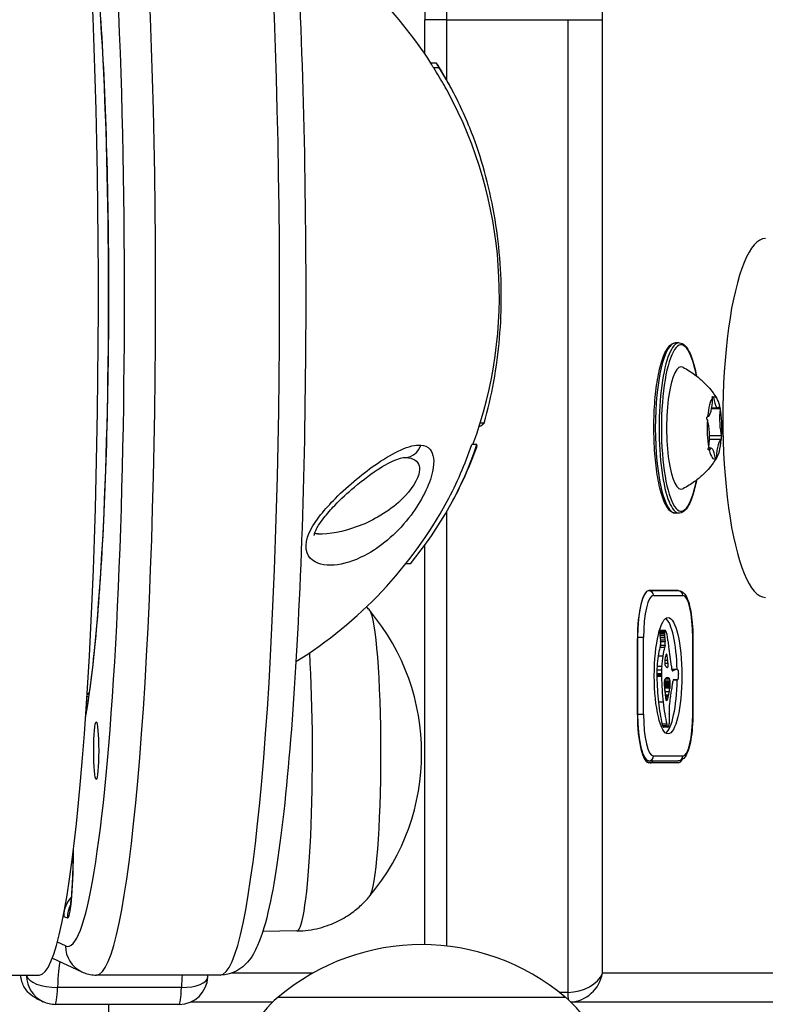
# Model space of a CAD drawing. Units: millimetres. Extents: x -2690 to 2396, y -2135 to 2199.
# Drawn here: x -420 to -342, y -369 to -267 of the extents above; entities that cross this region are included whole.
import ezdxf

# ---------------------------------------------------------------- set-up
doc = ezdxf.new("R2010")
doc.units = ezdxf.units.MM
doc.header["$LTSCALE"] = 100
doc.layers.add('SW_Toestellen', color=2, linetype='Continuous')

msp = doc.modelspace()

# ---------------------------------------------------------------- linework, layer by layer
at = {"layer": 'SW_Toestellen'}
for p, q in [((-375.41, -266.56), (-377.7, -266.56)), ((-377.7, -270.16), (-377.7, -266.56)), ((-375.41, -272.91), (-375.41, -266.56)), ((-375.41, -266.56), (-362.77, -266.56)), ((-375.41, -272.91), (-375.41, -266.56)), ((-362.77, -266.56), (-362.77, -368.25)), ((-362.77, -266.56), (-359.15, -266.56)), ((-362.77, -266.56), (-362.77, -368.25)), ((-359.15, -366.25), (-359.15, -266.56)), ((-376.5, -271.11), (-377.08, -271.11)), ((-376.2, -271.61), (-376.78, -271.61)), ((-351.13, -300.35), (-351.52, -300.35)), ((-347.54, -306.06), (-347.65, -306.06)), ((-346.84, -307.26), (-347.75, -307.26)), ((-347.73, -307.14), (-347.09, -307.14)), ((-371.5, -308.73), (-371.93, -308.73)), ((-346.7, -310.08), (-347.97, -310.08)), ((-346.73, -310.45), (-347.97, -310.45)), ((-372.28, -310.98), (-372.81, -310.98)), ((-347.78, -311.37), (-348.08, -311.37)), ((-347.97, -311.53), (-348.06, -311.53)), ((-347.24, -312.36), (-347.34, -312.36)), ((-375.41, -363.4), (-375.41, -317.97)), ((-375.41, -363.4), (-375.41, -317.97)), ((-351.13, -318.15), (-351.52, -318.15)), ((-377.7, -363.25), (-377.7, -321.48)), ((-379.21, -323.43), (-379.69, -323.43)), ((-354.31, -326.25), (-351.24, -326.25)), ((-351.24, -326.25), (-354.31, -326.25)), ((-353.82, -326.75), (-350.75, -326.75)), ((-352.58, -330.42), (-353.06, -330.42)), ((-355.49, -331.15), (-355.47, -331.15)), ((-355.49, -339.25), (-355.49, -331.25)), ((-354.86, -331.15), (-355.47, -331.15)), ((-355.47, -331.15), (-355.47, -339.15)), ((-354.86, -339.15), (-354.86, -331.15)), ((-352.66, -330.8), (-353.15, -330.8)), ((-352.65, -330.63), (-353.14, -330.63)), ((-352.66, -330.72), (-353.14, -330.72)), ((-352.65, -330.99), (-353.14, -330.99)), ((-352.65, -330.56), (-353.13, -330.56)), ((-352.64, -330.5), (-353.12, -330.5)), ((-352.64, -331.17), (-353.12, -331.17)), ((-352.61, -331.41), (-353.1, -331.41)), ((-352.6, -330.43), (-353.09, -330.43)), ((-349.7, -331.15), (-349.71, -331.15)), ((-349.71, -331.15), (-349.71, -339.15)), ((-349.7, -339.15), (-349.7, -331.15)), ((-353.09, -332), (-353.15, -332.18)), ((-352.66, -332.18), (-353.15, -332.18)), ((-352.61, -332), (-353.09, -332)), ((-352.59, -331.61), (-353.07, -331.61)), ((-352.61, -332), (-352.66, -332.18)), ((-352.85, -333.09), (-353.33, -333.09)), ((-352.4, -333.01), (-352.53, -333.01)), ((-352.42, -332.92), (-352.49, -332.92)), ((-352.45, -332.89), (-352.45, -332.89)), ((-352.96, -334.19), (-353.44, -334.19)), ((-352.31, -333.55), (-352.64, -333.55)), ((-352.28, -333.85), (-352.63, -333.85)), ((-351.44, -334.5), (-351.9, -334.5)), ((-351.41, -334.5), (-351.9, -334.5)), ((-351.52, -334.51), (-351.9, -334.51)), ((-351.6, -334.52), (-351.9, -334.52)), ((-352.98, -335.08), (-353.47, -335.08)), ((-352.97, -334.56), (-353.46, -334.56)), ((-352.98, -334.94), (-353.46, -334.94)), ((-352.98, -335.23), (-353.46, -335.23)), ((-352.12, -335.5), (-352.61, -335.5)), ((-352.19, -335.4), (-352.52, -335.4)), ((-352.28, -335.37), (-352.47, -335.37)), ((-352.37, -335.35), (-352.4, -335.35)), ((-351.69, -334.6), (-351.87, -334.6)), ((-351.79, -334.62), (-351.85, -334.62)), ((-351.81, -334.63), (-351.83, -334.63)), ((-352.12, -336.46), (-352.61, -336.46)), ((-352.1, -336.34), (-352.59, -336.34)), ((-352.1, -336.29), (-352.58, -336.29)), ((-352.08, -336.18), (-352.57, -336.18)), ((-352.09, -336.23), (-352.57, -336.23)), ((-352.08, -335.72), (-352.56, -335.72)), ((-352.07, -335.78), (-352.56, -335.78)), ((-352.07, -336.1), (-352.56, -336.1)), ((-352.08, -336.14), (-352.56, -336.14)), ((-352.07, -335.83), (-352.55, -335.83)), ((-352.07, -335.88), (-352.55, -335.88)), ((-352.06, -335.92), (-352.55, -335.92)), ((-352.06, -336), (-352.55, -336)), ((-352.07, -336.07), (-352.55, -336.07)), ((-351.34, -335.6), (-351.76, -335.6)), ((-351.37, -335.59), (-351.75, -335.59)), ((-351.73, -335.57), (-351.4, -335.57)), ((-412.85, -337.34), (-413.01, -337.34)), ((-352.17, -336.83), (-352.62, -336.83)), ((-352.23, -337.17), (-352.59, -337.17)), ((-352.27, -337.33), (-352.57, -337.33)), ((-352.3, -337.48), (-352.55, -337.48)), ((-352.32, -337.54), (-352.54, -337.54)), ((-352.34, -337.6), (-352.53, -337.6)), ((-412.96, -338.05), (-413.06, -338)), ((-412.96, -338.05), (-413.06, -338)), ((-413.04, -337.78), (-412.92, -337.78)), ((-352.8, -337.91), (-353.29, -337.91)), ((-352.35, -337.64), (-352.51, -337.64)), ((-352.37, -337.68), (-352.5, -337.68)), ((-355.47, -339.15), (-355.49, -339.15)), ((-355.47, -339.15), (-354.86, -339.15)), ((-349.7, -339.15), (-349.71, -339.15)), ((-352.43, -340.21), (-352.92, -340.21)), ((-352.39, -340.39), (-352.87, -340.39)), ((-352.33, -340.49), (-352.81, -340.49)), ((-352.3, -340.51), (-352.79, -340.51)), ((-352.29, -340.51), (-352.77, -340.51)), ((-350.75, -343.55), (-353.82, -343.55)), ((-354.64, -344.05), (-354.31, -344.05)), ((-354.31, -344.05), (-351.24, -344.05)), ((-351.24, -344.25), (-354.31, -344.25)), ((-414.45, -353.47), (-414.45, -353.75)), ((-414.43, -353.76), (-414.43, -353.38)), ((-415.43, -360.3), (-415.07, -360.47)), ((-391.07, -361.83), (-394.64, -361.88)), ((-415.26, -363.39), (-416.11, -362.99)), ((-416.63, -364.66), (-413.54, -366.1)), ((-430.96, -366.44), (-418.01, -366.44)), ((-419.32, -366.5), (-419.44, -366.44)), ((-399.08, -366.44), (-412.03, -366.44)), ((-389.44, -366.25), (-397.94, -366.25)), ((-301.52, -366.25), (-359.15, -366.25)), ((-403.15, -367.73), (-416.1, -367.73)), ((-362.77, -368.25), (-363.64, -368.25)), ((-418.24, -368.92), (-417.6, -369.21)), ((-403.38, -369.5), (-416.33, -369.5)), ((-402.2, -369.25), (-393.58, -369.25)), ((-393.03, -368.75), (-363.03, -368.75)), ((-393.03, -368.75), (-363.03, -368.75)), ((-362.47, -369.25), (-317.89, -369.25))]:
    msp.add_line(p, q, dxfattribs=at)
for centre, radius, start, end in [((-414.92, -295.44), 45, 32.7368, 58.1501), ((-414.92, -295.44), 45.49, 28.1454, 30.6981), ((-414.92, -295.44), 45, 339.8003, 28.2938), ((-414.92, -295.44), 45.49, 331.9699, 339.6637), ((-414.92, -295.44), 45, 301.8499, 331.447), ((-401.24, -343.25), 23.2, 319.9907, 40.0093), ((-412.85, -336.08), 1, 269.9501, 272.3834), ((-378.03, -386.46), 23.2, 49.7274, 130.2726), ((-403.38, -366.5), 3, 270, 357.7409), ((-416.33, -366.5), 3, 244.9891, 270), ((-386.66, -376.39), 9.95, 129.8028, 179.1815), ((-369.39, -376.39), 9.95, 0.8185, 50.1972)]:
    msp.add_arc(centre, radius, start, end, dxfattribs=at)
for centre, major_axis, ratio, start_param, end_param in [((-418.01, -295.44), (0, 71), 0.087156, 3.141593, 6.242546), ((-412.03, -295.44), (0, -71), 0.087156, 0, 3.100953), ((-412.03, -295.44), (0, -71), 0.087156, 0, 3.100953), ((-399.08, -295.44), (0, 71), 0.087156, 3.141593, 6.242546), ((-399.08, -295.44), (0, 71), 0.087156, 3.141593, 6.242546), ((-415.02, -295.44), (0, 68), 0.087156, 3.100953, 6.242546), ((-365.76, -266.56), (0, 28), 0.236209, 4.712389, 5.599597), ((-381.31, -266.56), (0, 25), 0.236209, 4.712389, 5.599597), ((-381.31, -266.56), (0, 25), 0.236209, 4.712389, 5.599597), ((-415.02, -295.44), (0, 49), 0.087156, 3.592423, 5.746484), ((-413.12, -282.7), (-39.99, 5.66), 0.761378, 3.691883, 3.709286), ((-413.12, -282.7), (-40.53, 5.74), 0.761378, 3.686819, 3.703957), ((-342.14, -308.2), (0, -18.75), 0.236209, 3.13812, 6.286658), ((-351.52, -309.25), (0, -8.9), 0.236209, 3.141593, 6.283185), ((-351.13, -309.25), (0, 8.9), 0.236209, 0, 3.141593), ((-350.93, -309.25), (0, -8.7), 0.236209, 2.250329, 7.174449), ((-350.93, -309.25), (0, -6.4), 0.236209, 3.023943, 6.400835), ((-347.44, -309.25), (0, 3.25), 0.236209, 0.257491, 1.19475), ((-348.15, -305.83), (0, -2.22), 0.236209, 0.021123, 1.431117), ((-347.58, -306.17), (0, 0.204), 0.236209, 1.264915, 1.431117), ((-347.44, -309.25), (0, 3.25), 0.236209, 5.493479, 6.430737), ((-347.58, -306.17), (0, -0.204), 0.236209, 2.115518, 2.28172), ((-347.09, -304.91), (0, -2.22), 0.236209, 5.257111, 6.667105), ((-346.38, -308.33), (0, -2.22), 0.236209, 4.209914, 5.619907), ((-346.88, -307.16), (0, 0.204), 0.236209, 0.217718, 0.383919), ((-346.88, -307.16), (0, -0.204), 0.236209, 1.068321, 1.234523), ((-347.44, -309.25), (0, -3.25), 0.236209, 1.304688, 2.241947), ((-414.76, -308.91), (43.43, 0.52), 0.088446, 6.100866, 6.19375), ((-347.44, -309.25), (0, 3.25), 0.236209, 1.304688, 2.241947), ((-348.14, -308.26), (0, 0.204), 0.236209, 2.312113, 2.478315), ((-348.49, -310.17), (0, 2.22), 0.236209, 4.209914, 5.619907), ((-348.14, -308.26), (0, 0.204), 0.236209, 0.021123, 0.187325), ((-347.44, -309.25), (0, -3.25), 0.236209, 0.257491, 1.19475), ((-346.72, -312.67), (0, 2.22), 0.236209, 0.021123, 1.431117), ((-346.73, -310.24), (0, -0.204), 0.236209, 0.021123, 0.187325), ((-346.73, -310.24), (0, -0.204), 0.236209, 2.312113, 2.478315), ((-379.75, -310.34), (-0.15, -1.99), 0.877815, 0.115149, 1.283149), ((-413.38, -302.77), (42.09, 8.89), 0.862368, 5.457061, 5.8215), ((-413.38, -302.77), (41.58, 8.78), 0.862368, 5.648768, 5.818741), ((-414.73, -311.63), (42.48, 0.51), 0.088446, 6.249201, 6.321335), ((-347.99, -311.34), (0, 0.204), 0.236209, 1.068321, 1.234523), ((-347.99, -311.34), (0, -0.204), 0.236209, 0.217718, 0.383919), ((-347.44, -309.25), (0, -3.25), 0.236209, 5.493479, 6.430737), ((-347.78, -313.59), (0, 2.22), 0.236209, 5.257111, 6.667105), ((-347.29, -312.33), (0, 0.204), 0.236209, 2.115518, 2.28172), ((-347.29, -312.33), (0, -0.204), 0.236209, 1.264915, 1.431117), ((-354.31, -331.25), (0, 5), 0.236209, 0, 1.570796), ((-354.31, -331.15), (0, 4.9), 0.236209, 0, 1.570796), ((-354.31, -326.75), (0, 0.5), 0.971702, 4.712389, 6.283185), ((-351.24, -326.75), (0, 0.5), 0.971702, 4.712389, 6.283185), ((-353.82, -331.15), (0, 4.4), 0.236209, 0, 1.570796), ((-350.75, -331.15), (0, 4.4), 0.236209, 4.712389, 6.283185), ((-383.6, -343.25), (0, -15), 0.087156, 0.10519, 3.036402), ((-383.6, -343.25), (0, -15), 0.087156, 0.10519, 3.036402), ((-352.77, -335.15), (0, 6.08), 0.236209, 4.818046, 6.113116), ((-353.06, -330.88), (0, 0.463), 0.236209, 0, 0.235157), ((-352.58, -330.88), (0, 0.463), 0.236209, 6.181206, 6.518342), ((-352.58, -331.13), (0, 0.708), 0.236209, 5.93179, 6.181206), ((-353, -330.77), (0, -0.617), 0.236209, 4.618056, 4.754469), ((-352.94, -330.76), (0, -0.879), 0.236209, 4.754469, 4.973946), ((-353.07, -330.73), (0, -0.316), 0.236209, 4.155714, 4.403271), ((-353.05, -330.75), (0, -0.391), 0.236209, 4.403271, 4.618056), ((-352.7, -330.5), (0, -1.91), 0.236209, 4.973946, 5.075231), ((-353.08, -330.71), (0, -0.272), 0.236209, 3.868254, 4.155714), ((-353.07, -330.74), (0, 0.314), 0.236209, 0.235157, 0.726661), ((-352.53, -330.23), (0, -2.67), 0.236209, 5.075231, 5.170818), ((-352.59, -330.35), (0, -2.4), 0.236209, 5.170818, 5.265139), ((-352.57, -330.75), (0, -0.391), 0.236209, 4.403271, 4.618056), ((-352.51, -330.77), (0, -0.617), 0.236209, 4.618056, 4.754469), ((-352.45, -330.76), (0, -0.879), 0.236209, 4.754469, 4.973946), ((-352.59, -330.71), (0, -0.272), 0.236209, 3.868254, 4.155714), ((-352.58, -330.73), (0, -0.316), 0.236209, 4.155714, 4.403271), ((-352.22, -330.5), (0, -1.91), 0.236209, 4.973946, 5.075231), ((-352.59, -330.74), (0, 0.314), 0.236209, 0.235157, 0.726661), ((-352.05, -330.23), (0, -2.67), 0.236209, 5.075231, 5.170818), ((-352.11, -330.35), (0, -2.4), 0.236209, 5.170818, 5.265139), ((-352.64, -331.74), (0, 1.36), 0.236209, 5.801387, 5.93179), ((-352.67, -331.98), (0, 1.63), 0.236209, 5.693694, 5.801387), ((-352.69, -332.11), (0, 1.79), 0.236209, 5.595645, 5.693694), ((-352.66, -331.96), (0, 1.6), 0.236209, 5.551824, 5.595645), ((-352.57, -331.57), (0, 1.07), 0.236209, 5.486316, 5.551824), ((-352.55, -331.47), (0, 0.926), 0.236209, 5.434566, 5.486316), ((-352.44, -331.04), (0, 0.282), 0.236209, 5.264988, 5.434566), ((-354.17, -335.58), (0, 8.91), 0.236209, 5.189584, 5.266313), ((-352.56, -335.14), (0, -3.86), 0.236209, 3.839892, 4.152059), ((-353.13, -331.76), (0, -0.3), 0.236209, 0.655066, 2.123546), ((-352.07, -335.14), (0, -3.86), 0.236209, 3.839892, 4.152059), ((-352.65, -331.76), (0, -0.3), 0.236209, 0.655066, 2.123546), ((-336.68, -297.35), (0, 74.43), 0.236209, 2.04739, 2.051994), ((-336.68, -297.35), (0, 74.43), 0.236209, 2.051994, 2.056598), ((-344.67, -315.2), (0, 36.18), 0.236209, 2.056598, 2.089379), ((-391.07, -343.25), (0, -18.58), 0.087156, 0.00125, 2.172649), ((-352.6, -335.03), (0, -3.65), 0.236209, 4.152059, 4.48144), ((-352.12, -335.03), (0, -3.65), 0.236209, 4.152059, 4.48144), ((-352.53, -333.69), (0, 0.485), 0.236209, 0.954724, 1.376708), ((-352.31, -334.37), (0, 1.65), 0.236209, 0.756126, 0.955155), ((-352.35, -334.15), (0, 1.35), 0.236209, 0.512599, 0.756126), ((-352.41, -333.76), (0, 0.908), 0.236209, 0.428691, 0.512599), ((-352.43, -333.51), (0, 0.625), 0.236209, 0.306858, 0.428691), ((-352.44, -333.4), (0, 0.512), 0.236209, 0.17517, 0.306858), ((-352.45, -333.23), (0, 0.343), 0.236209, 6.262424, 6.458356), ((-352.45, -333.14), (0, 0.255), 0.236209, 5.757511, 6.262424), ((-352.45, -333.17), (0, -0.284), 0.236209, 2.161485, 2.615919), ((-360.77, -356.77), (0, -42.66), 0.236209, 2.146367, 2.161485), ((-343.76, -313.01), (0, 40.61), 0.236209, 2.089379, 2.118587), ((-352.57, -335.06), (0, -3.79), 0.236209, 4.48144, 4.580374), ((-352.08, -335.06), (0, -3.79), 0.236209, 4.48144, 4.580374), ((-352.55, -333.67), (0, 0.384), 0.236209, 1.376708, 1.905228), ((-352.54, -333.65), (0, 0.447), 0.236209, 1.905228, 2.052431), ((-352.53, -333.64), (0, 0.478), 0.236209, 2.052431, 2.19007), ((-352.51, -333.58), (0, 0.577), 0.236209, 2.19007, 2.237823), ((-352.58, -333.8), (0, 0.223), 0.236209, 2.237823, 2.36125), ((-352.55, -333.73), (0, 0.375), 0.236209, 2.22602, 2.488533), ((-352.51, -333.51), (0, 0.649), 0.236209, 2.488533, 2.640773), ((-352.48, -333.33), (0, -0.857), 0.236209, 5.782366, 5.919655), ((-352.43, -332.78), (0, -1.45), 0.236209, 5.919655, 6.000922), ((-352.4, -332.24), (0, -2.01), 0.236209, 6.000922, 6.13456), ((-352.33, -330.26), (0, -4.01), 0.236209, 6.13456, 6.201495), ((-352.3, -328.81), (0, -5.47), 0.236209, 6.201495, 6.24516), ((-352.35, -333.97), (0, -0.3), 0.236209, 6.24516, 8.263367), ((-472.35, -554.41), (0, -554.09), 0.236209, 1.980182, 1.980779), ((-351.77, -333.96), (0, 0.772), 0.236209, 1.829106, 2.183139), ((-351.81, -334.06), (0, 0.595), 0.236209, 2.183139, 2.639884), ((-351.9, -349.76), (0, 15.25), 0.236209, 0, 0.000724), ((-349.9, -373.17), (0, 39.31), 0.236209, 0.184415, 0.194197), ((-351.31, -363.74), (0, 29.24), 0.236209, 0.030803, 0.0425), ((-351.41, -349.39), (0, 14.89), 0.236209, 0.007828, 0.030803), ((-351.41, -349.76), (0, 15.25), 0.236209, 6.273895, 6.291014), ((-351.38, -336.77), (0, 2.27), 0.236209, 6.158958, 6.273895), ((-351.14, -328.57), (0, -6), 0.236209, 6.158958, 6.182981), ((-351.4, -339.53), (0, 5.02), 0.236209, 6.154268, 6.182981), ((-352.49, -335.03), (0, -4.11), 0.236209, 4.68838, 4.724123), ((-353.15, -335.07), (0, -1.35), 0.236209, 4.724123, 4.832659), ((-352.65, -335.02), (0, -3.47), 0.236209, 4.580374, 4.68838), ((-351.66, -334.57), (0, -7.68), 0.236209, 4.797859, 5.161288), ((-352.16, -335.02), (0, -3.47), 0.236209, 4.580374, 4.68838), ((-352.01, -335.03), (0, -4.11), 0.236209, 4.68838, 4.724123), ((-352.66, -335.07), (0, -1.35), 0.236209, 4.724123, 4.832659), ((-351.17, -334.57), (0, -7.68), 0.236209, 4.797859, 5.161288), ((-352.6, -335.97), (0, 0.475), 0.236209, 0.213516, 0.837213), ((-352.74, -333.2), (0, -2.36), 0.236209, 0.213516, 0.272763), ((-352.66, -335.88), (0, -0.447), 0.236209, 1.925097, 2.587438), ((-352.69, -336.06), (0, -0.658), 0.236209, 2.584817, 2.590227), ((-351.69, -348.99), (0, 14.03), 0.236209, 0.262808, 0.272763), ((-352.39, -338.07), (0, 2.72), 0.236209, 0.205151, 0.262808), ((-352.42, -337.41), (0, 2.05), 0.236209, 0.128613, 0.205151), ((-352.4, -337.97), (0, 2.61), 0.236209, 0.037279, 0.128613), ((-352.39, -340.12), (0, 4.77), 0.236209, 6.270373, 6.320464), ((-352.39, -342.15), (0, 6.8), 0.236209, 6.213094, 6.270373), ((-352.51, -349.57), (0, 14.24), 0.236209, 6.185734, 6.213094), ((-352.2, -336.06), (0, 0.658), 0.236209, 5.72641, 6.185734), ((-352.18, -335.88), (0, -0.447), 0.236209, 1.925097, 2.587438), ((-351.83, -334.28), (0, -0.345), 0.236209, 5.781477, 6.011135), ((-351.83, -334.2), (0, -0.431), 0.236209, 6.011135, 6.19505), ((-351.82, -333.96), (0, -0.667), 0.236209, 6.19505, 6.344075), ((-351.85, -332.51), (0, -2.12), 0.236209, 0.06089, 0.107757), ((-351.32, -364.3), (0, 29.75), 0.236209, 0.053311, 0.067598), ((-351.31, -335.03), (0, -0.562), 0.236209, 0.265643, 0.553654), ((-351.3, -336.29), (0, 1.75), 0.236209, 6.126435, 6.154268), ((-351.26, -335.21), (0, 0.653), 0.236209, 6.016444, 6.126435), ((-351.29, -335.16), (0, 0.401), 0.236209, 3.695246, 4.0962), ((-351.23, -334.77), (0, 0.2), 0.236209, 4.80075, 6.016444), ((-351.3, -335.14), (0, 0.448), 0.236209, 4.0962, 4.392945), ((-351.37, -335.03), (0, 0.777), 0.236209, 4.392945, 4.564806), ((-351.33, -334.81), (0, 0.607), 0.236209, 4.712246, 4.80075), ((-351.4, -334.81), (0, 0.888), 0.236209, 4.647321, 4.712246), ((-351.7, -334.72), (0, 2.16), 0.236209, 4.620616, 4.647321), ((-350.87, -335.04), (0, 1.35), 0.236209, 1.479023, 1.518142), ((-352.39, -334.71), (0, 5.09), 0.236209, 4.64939, 4.659734), ((-351.71, -334.89), (0, 2.22), 0.236209, 4.621808, 4.64939), ((-351.44, -334.99), (0, 1.08), 0.236209, 4.564806, 4.621808), ((-352.61, -335.9), (0, 0.366), 0.236209, 0.837213, 1.629302), ((-352.53, -335.88), (0, 0.731), 0.236209, 1.629302, 1.857662), ((-352.52, -335.87), (0, 0.776), 0.236209, 1.857662, 2.072626), ((-345.95, -324.86), (0, 30.67), 0.236209, 1.950985, 1.959888), ((-343.72, -320.98), (0, 40.88), 0.236209, 1.959888, 1.963227), ((-353.59, -334.14), (0, -4.76), 0.236209, 1.009175, 1.061582), ((-351.73, -338.53), (0, -4.23), 0.236209, 4.170371, 4.203175), ((-317.51, -425.77), (0, -173.35), 0.236209, 4.169971, 4.170371), ((-317.51, -425.77), (0, -173.35), 0.236209, 4.16957, 4.169971), ((-352.82, -335.57), (0, -1.22), 0.236209, 1.040413, 1.080697), ((-353.37, -334.18), (0, -3.95), 0.236209, 1.027978, 1.040413), ((-352.99, -336.4), (0, -1.95), 0.236209, 1.895242, 1.925097), ((-352.78, -336.1), (0, -1), 0.236209, 1.837138, 1.895242), ((-352.65, -335.91), (0, -0.449), 0.236209, 1.130487, 1.220523), ((-352.73, -335.76), (0, -0.813), 0.236209, 1.080697, 1.130487), ((-352.72, -336.03), (0, -0.742), 0.236209, 1.776159, 1.837138), ((-352.66, -335.97), (0, -0.449), 0.236209, 1.675387, 1.776159), ((-352.63, -335.96), (0, -0.327), 0.236209, 1.449624, 1.675387), ((-352.63, -335.96), (0, -0.322), 0.236209, 1.220523, 1.449624), ((-352.77, -335.15), (0, -6.08), 0.236209, 0.17007, 1.497016), ((-353.1, -334.14), (0, -4.76), 0.236209, 0.972424, 1.061582), ((-351.25, -338.53), (0, -4.23), 0.236209, 4.170371, 4.203175), ((-317.03, -425.77), (0, -173.35), 0.236209, 4.16957, 4.169971), ((-317.03, -425.77), (0, -173.35), 0.236209, 4.169971, 4.170371), ((-352.89, -334.18), (0, -3.95), 0.236209, 1.027978, 1.040413), ((-352.51, -336.4), (0, -1.95), 0.236209, 1.895242, 1.925097), ((-352.25, -335.76), (0, -0.813), 0.236209, 1.080697, 1.130487), ((-352.33, -335.57), (0, -1.22), 0.236209, 1.040413, 1.080697), ((-352.3, -336.1), (0, -1), 0.236209, 1.837138, 1.895242), ((-352.24, -336.03), (0, -0.742), 0.236209, 1.776159, 1.837138), ((-352.17, -335.97), (0, -0.449), 0.236209, 1.675387, 1.776159), ((-352.14, -335.96), (0, -0.322), 0.236209, 1.220523, 1.449624), ((-352.17, -335.91), (0, -0.449), 0.236209, 1.130487, 1.220523), ((-352.14, -335.96), (0, -0.327), 0.236209, 1.449624, 1.675387), ((-353.03, -333.44), (0, 5.74), 0.236209, 4.104427, 4.228674), ((-353.24, -332.99), (0, 6.72), 0.236209, 4.228674, 4.269016), ((-352.25, -334.98), (0, 2.08), 0.236209, 4.269016, 4.326389), ((-351.73, -335.87), (0, 0.3), 0.236209, 0, 1.184796), ((-351.32, -333.24), (0, -2.36), 0.236209, 6.127535, 6.193717), ((-351.34, -334.11), (0, -1.49), 0.236209, 6.193717, 6.298839), ((-351.33, -334.42), (0, -1.18), 0.236209, 0.015653, 0.11362), ((-351.32, -334.83), (0, -0.762), 0.236209, 0.11362, 0.265643), ((-414.07, -336.24), (-18.92, 0.07), 0.040473, 1.628081, 1.636756), ((-412.85, -336.08), (-0.001, -1), 0.065857, 0, 0.393374), ((-414.94, -295.44), (0.06, -44.99), 0.119653, 0.392611, 0.404181), ((-412.85, -336.08), (-0.961, 0.276), 0.917276, 1.853227, 1.881521), ((-343.72, -320.98), (0, 40.88), 0.236209, 1.963227, 1.966566), ((94.39, 453.96), (0, 2051.01), 0.236209, 1.966566, 1.966661), ((94.39, 453.96), (0, 2051.01), 0.236209, 1.966661, 1.966757), ((-351.75, -335.61), (0, 3.87), 0.236209, 1.966757, 2.067518), ((-352.45, -337.21), (0, -0.526), 0.236209, 5.20911, 6.04454), ((-352.47, -336.77), (0, -1.01), 0.236209, 0.528691, 0.609149), ((-352.5, -336.59), (0, -1.23), 0.236209, 0.609149, 0.685677), ((-352.59, -336.15), (0, -1.81), 0.236209, 0.685677, 0.737941), ((-352.67, -335.77), (0, -2.31), 0.236209, 0.737941, 0.831386), ((-352.95, -334.71), (0, -3.89), 0.236209, 0.831386, 0.887066), ((-353.14, -334.03), (0, -4.97), 0.236209, 0.887066, 0.972424), ((-351.44, -339.42), (0, 3.27), 0.236209, 0.858382, 1.142544), ((-353.25, -332.82), (0, 6.83), 0.236209, 3.999975, 4.104427), ((-412.99, -341.03), (2.6, 1.65), 0.904491, 1.047094, 1.076592), ((-351.28, -333.81), (0, -9.45), 0.236209, 5.161288, 5.457776), ((-350.79, -333.81), (0, -9.45), 0.236209, 5.161288, 5.457776), ((-352.44, -337.03), (0, -0.705), 0.236209, 6.04454, 6.683936), ((-352.43, -337.1), (0, -0.635), 0.236209, 0.400751, 0.528691), ((-351.81, -338.7), (0, 1.53), 0.236209, 1.142544, 1.736333), ((-354.31, -339.25), (0, -5), 0.236209, 4.712389, 6.283185), ((-354.31, -339.15), (0, -4.9), 0.236209, 4.712389, 6.283185), ((-353.82, -339.15), (0, -4.4), 0.236209, 4.712389, 6.283185), ((-351.39, -338.4), (0, 3.35), 0.236209, 1.736333, 1.79018), ((-353.29, -340.2), (0, 4.9), 0.236209, 4.895008, 4.931773), ((-352.96, -339.94), (0, 3.47), 0.236209, 4.831393, 4.895008), ((-352.55, -339.73), (0, 1.73), 0.236209, 4.703758, 4.831393), ((-350.75, -339.15), (0, -4.4), 0.236209, 0, 1.570796), ((-352.73, -339.48), (0, -1.09), 0.236209, 5.457776, 5.703885), ((-352.77, -339.72), (0, -0.796), 0.236209, 5.703885, 6.03892), ((-352.77, -339.79), (0, -0.722), 0.236209, 6.03892, 6.178886), ((-352.77, -339.9), (0, -0.614), 0.236209, 6.178886, 6.283185), ((-352.24, -339.48), (0, -1.09), 0.236209, 5.457776, 5.703885), ((-352.28, -339.72), (0, -0.796), 0.236209, 5.703885, 6.03892), ((-352.29, -339.79), (0, -0.722), 0.236209, 6.03892, 6.178886), ((-352.29, -339.9), (0, -0.614), 0.236209, 6.178886, 6.34319), ((-352.29, -339.96), (0, -0.558), 0.236209, 0.060005, 0.206179), ((-352.28, -340.11), (0, -0.395), 0.236209, 0.206179, 0.412173), ((-352.31, -339.81), (0, 0.731), 0.236209, 3.553766, 3.871231), ((-352.3, -339.89), (0, 0.623), 0.236209, 3.871231, 4.242632), ((-352.32, -339.83), (0, 0.75), 0.236209, 4.242632, 4.532887), ((-352.45, -339.73), (0, 1.28), 0.236209, 4.532887, 4.703758), ((-354.31, -343.55), (0, -0.5), 0.971702, 0, 1.570796), ((-351.24, -343.55), (0, -0.5), 0.971702, 0, 1.570796), ((-354.15, -339.25), (0, -5), 0.236209, 0, 0.283794), ((-354.15, -339.25), (0, -5), 0.236209, 0, 0.283794), ((-351.24, -339.25), (0, -5), 0.236209, 0, 0.36205), ((-415.04, -353.48), (0, -7), 0.087156, 6.242546, 7.813342), ((-411.45, -353.76), (-3, 0.01), 0.040473, 0, 0.087338), ((-412.45, -360.3), (-1.27, -2.72), 0.995372, 4.39463, 5.147137), ((-412.08, -360.47), (-1.27, -2.72), 0.995372, 4.657173, 5.147137), ((-415.41, -353.31), (0, -7), 0.087156, 6.161182, 6.242546), ((-412.27, -363.39), (-1.27, -2.72), 0.995372, 5.147137, 6.283185), ((-415.7, -369.79), (0, 5), 0.087156, 0.312009, 1.14576), ((-415.7, -369.79), (0, 5), 0.087156, 0.312009, 1.14576), ((-418.69, -369.79), (0, -8), 0.087156, 4.279941, 4.287353), ((-402.75, -369.79), (0, -5), 0.087156, 3.977437, 4.287353), ((-402.75, -369.79), (0, -5), 0.087156, 3.977437, 4.287353), ((-362.07, -366.25), (-2.96, -0.78), 0.62197, 1.169746, 2.740542), ((-362.07, -366.25), (2.15, 2.38), 0.85033, 3.821784, 5.369037), ((-416.33, -366.5), (-1.27, -2.72), 0.995372, 5.147137, 6.283185), ((-416.33, -366.5), (-3, 0.12), 0.410784, 0.09574, 1.666536), ((-403.38, -366.5), (3, -0.12), 0.410784, 4.808129, 6.283185), ((-416.33, -366.5), (0, -3), 0.087156, 0, 1.14576), ((-416.33, -366.5), (0, -3), 0.087156, 0, 1.14576), ((-403.38, -366.5), (0, -3), 0.087156, 0, 1.14576), ((-403.38, -366.5), (0, -3), 0.087156, 0, 1.14576), ((-362.54, -368.25), (0, -1), 0.236209, 4.712389, 5.642071), ((-362.54, -368.25), (0, -1), 0.236209, 4.712389, 5.642071)]:
    msp.add_ellipse(centre, major_axis=major_axis, ratio=ratio, start_param=start_param, end_param=end_param, dxfattribs=at)
for centre, major_axis, ratio in [((-352.29, -335.15), (0, 6.08), 0.236209), ((-412.05, -342.98), (0, 3), 0.087156)]:
    msp.add_ellipse(centre, major_axis=major_axis, ratio=ratio, dxfattribs=at)
for points, knots in [([(-397.57, -224.78), (-396.9, -225.09), (-396.48, -225.51), (-395.39, -226.82), (-395.07, -227.69), (-394.2, -230.32), (-393.77, -232.3), (-392.74, -238.51), (-392.2, -243.35), (-391.3, -254.54), (-390.94, -260.79), (-390.41, -274.23), (-390.25, -281.4), (-390.12, -295.96), (-390.16, -303.35), (-390.44, -317.62), (-390.68, -324.49), (-391.35, -337.06), (-391.77, -342.74), (-392.76, -352.41), (-393.32, -356.36), (-394.32, -360.92), (-394.69, -362.22), (-395.45, -363.95), (-395.73, -364.51), (-396.78, -365.7), (-397.76, -366.44), (-399.08, -366.44)], [3.141593, 3.141593, 3.141593, 3.141593, 3.205469, 3.205469, 3.358793, 3.358793, 3.585633, 3.585633, 3.926355, 3.926355, 4.250775, 4.250775, 4.57264, 4.57264, 4.893891, 4.893891, 5.215268, 5.215268, 5.537716, 5.537716, 5.864652, 5.864652, 6.046319, 6.046319, 6.144433, 6.144433, 6.242546, 6.242546, 6.242546, 6.242546]), ([(-379.13, -249.44), (-378.93, -250.48), (-378.75, -251.59), (-378.39, -254.14), (-378.23, -255.59), (-377.97, -258.6), (-377.87, -260.16), (-377.73, -263.33), (-377.7, -264.95), (-377.7, -266.56)], [0.8870769, 0.8870769, 0.8870769, 0.8870769, 1.0384714, 1.0384714, 1.215913, 1.215913, 1.3933547, 1.3933547, 1.5707963, 1.5707963, 1.5707963, 1.5707963]), ([(-412.88, -253.33), (-412.66, -254.82), (-412.44, -256.58), (-411.91, -261.83), (-411.62, -265.69), (-411.15, -274.36), (-410.98, -279.16), (-410.77, -289.19), (-410.74, -294.41), (-410.82, -304.71), (-410.93, -309.79), (-411.28, -319.28), (-411.52, -323.68), (-412.11, -331.35), (-412.45, -334.61), (-412.92, -337.82), (-413.02, -338.44), (-413.12, -339.01)], [3.619282, 3.619282, 3.619282, 3.619282, 3.810786, 3.810786, 4.121634, 4.121634, 4.4382, 4.4382, 4.756265, 4.756265, 5.074541, 5.074541, 5.392047, 5.392047, 5.706484, 5.706484, 5.791578, 5.791578, 5.791578, 5.791578]), ([(-375.3, -274.11), (-375.42, -273.89), (-375.54, -273.67), (-376.01, -272.84), (-376.38, -272.22), (-376.78, -271.61)], [9.8488488, 9.8488488, 9.8488488, 9.8488488, 9.9306966, 9.9306966, 10.1658288, 10.1658288, 10.1658288, 10.1658288]), ([(-371.5, -308.73), (-371.1, -307.34), (-370.77, -305.88), (-370.23, -302.89), (-370.03, -301.36), (-369.77, -298.32), (-369.71, -296.82), (-369.72, -293.93), (-369.79, -292.42), (-370.07, -289.37), (-370.29, -287.83), (-370.85, -284.81), (-371.21, -283.32), (-372.03, -280.48), (-372.5, -279.13), (-373.66, -276.24), (-374.44, -274.61), (-375.61, -272.56), (-375.9, -272.08), (-376.2, -271.61)], [2.704271, 2.704271, 2.704271, 2.704271, 3.134777, 3.134777, 3.568541, 3.568541, 4.002304, 4.002304, 4.436068, 4.436068, 4.869832, 4.869832, 5.303595, 5.303595, 5.737359, 5.737359, 6.304171, 6.304171, 6.480855, 6.480855, 6.480855, 6.480855]), ([(-351.52, -318.15), (-351.74, -318.15), (-351.95, -318.04), (-352.39, -317.6), (-352.61, -317.2), (-353, -316.13), (-353.18, -315.47), (-353.46, -313.96), (-353.57, -313.12), (-353.72, -311.35), (-353.76, -310.42), (-353.78, -308.54), (-353.75, -307.6), (-353.62, -305.8), (-353.52, -304.95), (-353.26, -303.41), (-353.1, -302.72), (-352.73, -301.58), (-352.52, -301.13), (-352.07, -300.53), (-351.81, -300.35), (-351.52, -300.35)], [1.249719, 1.249719, 1.249719, 1.249719, 1.482543, 1.482543, 1.816353, 1.816353, 2.148307, 2.148307, 2.4725, 2.4725, 2.794638, 2.794638, 3.116281, 3.116281, 3.43827, 3.43827, 3.761919, 3.761919, 4.091501, 4.091501, 4.391312, 4.391312, 4.391312, 4.391312]), ([(-351.13, -300.35), (-350.9, -300.35), (-350.69, -300.46), (-350.25, -300.9), (-350.04, -301.31), (-349.64, -302.37), (-349.47, -303.03), (-349.32, -303.79)], [4.3913116, 4.3913116, 4.3913116, 4.3913116, 4.6241359, 4.6241359, 4.9579459, 4.9579459, 5.2892472, 5.2892472, 5.2892472, 5.2892472]), ([(-350.76, -302.9), (-350.28, -303.13), (-349.87, -303.39), (-349.17, -303.9), (-348.87, -304.16), (-348.36, -304.65), (-348.14, -304.88), (-347.78, -305.31), (-347.62, -305.52), (-347.36, -305.9), (-347.25, -306.07), (-347.15, -306.23)], [4.5089612, 4.5089612, 4.5089612, 4.5089612, 4.5609383, 4.5609383, 4.6129153, 4.6129153, 4.6648924, 4.6648924, 4.7168694, 4.7168694, 4.7688465, 4.7688465, 4.7688465, 4.7688465]), ([(-347.63, -306.11), (-347.64, -306.09), (-347.65, -306.07), (-347.66, -306.05), (-347.66, -306.03), (-347.67, -306.01), (-347.67, -305.99), (-347.67, -305.98), (-347.66, -305.97), (-347.66, -305.97)], [-0.02527813, -0.02527813, -0.02527813, -0.02527813, -0.01907137, -0.01907137, -0.01425014, -0.01425014, -0.00680113, -0.00680113, -0.00225956, -0.00225956, -0.00225956, -0.00225956]), ([(-347.66, -305.97), (-347.66, -305.97), (-347.66, -305.97), (-347.65, -305.96), (-347.64, -305.96), (-347.62, -305.97), (-347.61, -305.98), (-347.58, -306), (-347.56, -306.02), (-347.55, -306.04)], [-0.02311288, -0.02311288, -0.02311288, -0.02311288, -0.02249552, -0.02249552, -0.01555481, -0.01555481, -0.00800013, -0.00800013, 0, 0, 0, 0]), ([(-346.91, -307), (-346.91, -307), (-346.91, -307.01), (-346.91, -307.02), (-346.91, -307.02), (-346.91, -307.03)], [-0.009886015, -0.009886015, -0.009886015, -0.009886015, -0.00682578, -0.00682578, -0.005619804, -0.005619804, -0.005619804, -0.005619804]), ([(-346.91, -307.03), (-346.91, -307.04), (-346.9, -307.05), (-346.9, -307.07), (-346.89, -307.08), (-346.88, -307.11), (-346.87, -307.14), (-346.86, -307.18), (-346.84, -307.21), (-346.83, -307.23)], [-0.02308354, -0.02308354, -0.02308354, -0.02308354, -0.01938319, -0.01938319, -0.0155319, -0.0155319, -0.00798103, -0.00798103, 0, 0, 0, 0]), ([(-348.25, -308.19), (-348.25, -308.18), (-348.25, -308.17), (-348.24, -308.15), (-348.24, -308.14), (-348.23, -308.11), (-348.21, -308.09), (-348.18, -308.07), (-348.17, -308.06), (-348.15, -308.06)], [-0.02308893, -0.02308893, -0.02308893, -0.02308893, -0.01995701, -0.01995701, -0.01553782, -0.01553782, -0.00798597, -0.00798597, 0, 0, 0, 0]), ([(-348.18, -308.4), (-348.19, -308.38), (-348.21, -308.35), (-348.23, -308.31), (-348.24, -308.28), (-348.25, -308.24), (-348.25, -308.22), (-348.25, -308.19)], [-0.02301518, -0.02301518, -0.02301518, -0.02301518, -0.01373802, -0.01373802, -0.00690319, -0.00690319, 0, 0, 0, 0]), ([(-346.69, -310.11), (-346.7, -310.13), (-346.71, -310.15), (-346.73, -310.2), (-346.74, -310.22), (-346.74, -310.26), (-346.75, -310.29), (-346.75, -310.31)], [-0.02301518, -0.02301518, -0.02301518, -0.02301518, -0.01373777, -0.01373777, -0.00690321, -0.00690321, 0, 0, 0, 0]), ([(-346.75, -310.31), (-346.75, -310.32), (-346.75, -310.33), (-346.75, -310.35), (-346.75, -310.36), (-346.75, -310.39), (-346.74, -310.41), (-346.73, -310.43), (-346.73, -310.44), (-346.72, -310.44)], [-0.02308353, -0.02308353, -0.02308353, -0.02308353, -0.01938297, -0.01938297, -0.01553143, -0.01553143, -0.00798064, -0.00798064, 0, 0, 0, 0]), ([(-378.12, -311.03), (-379.29, -310.94), (-380.95, -311.78), (-384.09, -313.92), (-385.62, -315.16), (-388.12, -317.68), (-389.19, -318.92), (-390.37, -321.46), (-390.14, -322.59), (-388.06, -324.06), (-385.77, -323.57), (-382.08, -321.51), (-380.49, -320.14), (-378.11, -316.96), (-377.21, -315.24), (-376.67, -312.72), (-376.79, -311.9), (-377.41, -311.19), (-377.73, -311.06), (-378.12, -311.03)], [-2.992575, -2.992575, -2.992575, -2.992575, -2.55251, -2.55251, -2.184871, -2.184871, -1.912325, -1.912325, -1.639778, -1.639778, -1.095324, -1.095324, -0.686172, -0.686172, -0.371625, -0.371625, -0.142933, -0.142933, 0, 0, 0, 0]), ([(-348.09, -311.48), (-348.09, -311.47), (-348.09, -311.47), (-348.1, -311.45), (-348.1, -311.43), (-348.09, -311.39), (-348.08, -311.37), (-348.06, -311.32), (-348.05, -311.29), (-348.04, -311.27)], [-0.02311288, -0.02311288, -0.02311288, -0.02311288, -0.02249655, -0.02249655, -0.01555583, -0.01555583, -0.00800097, -0.00800097, 0, 0, 0, 0]), ([(-347.98, -311.54), (-348, -311.55), (-348.02, -311.55), (-348.05, -311.54), (-348.06, -311.53), (-348.08, -311.51), (-348.09, -311.5), (-348.09, -311.48), (-348.09, -311.48), (-348.09, -311.48)], [-0.02924122, -0.02924122, -0.02924122, -0.02924122, -0.02037606, -0.02037606, -0.0138029, -0.0138029, -0.00684882, -0.00684882, -0.00621736, -0.00621736, -0.00621736, -0.00621736]), ([(-389.26, -320.49), (-389.26, -320.49), (-389.26, -320.49), (-389.26, -320.47), (-389.26, -320.44), (-389.24, -320.33), (-389.22, -320.26), (-389.16, -320.1), (-389.12, -320), (-389, -319.75), (-388.91, -319.58), (-388.65, -319.16), (-388.46, -318.9), (-387.92, -318.2), (-387.53, -317.76), (-386.47, -316.65), (-385.77, -316.01), (-384.13, -314.63), (-383.2, -313.95), (-381.62, -312.96), (-380.94, -312.62), (-380.18, -312.36), (-379.97, -312.34), (-379.92, -312.33)], [1.794394, 1.794394, 1.794394, 1.794394, 1.805876, 1.805876, 1.846343, 1.846343, 1.879463, 1.879463, 1.916727, 1.916727, 1.966425, 1.966425, 2.040096, 2.040096, 2.160288, 2.160288, 2.354832, 2.354832, 2.613797, 2.613797, 2.838725, 2.838725, 2.966578, 2.966578, 2.966578, 2.966578]), ([(-379.7, -312.34), (-379.31, -312.35), (-378.97, -312.43), (-378.32, -312.88), (-378.16, -313.41), (-378.61, -315.03), (-379.47, -316.14), (-381.76, -318.17), (-383.31, -319.04), (-386.23, -320.08), (-387.67, -320.37), (-388.9, -320.34)], [0, 0, 0, 0, 0.142933, 0.142933, 0.371625, 0.371625, 0.686172, 0.686172, 1.095324, 1.095324, 1.451781, 1.451781, 1.451781, 1.451781]), ([(-347.15, -312.27), (-347.25, -312.43), (-347.36, -312.61), (-347.62, -312.98), (-347.78, -313.19), (-348.14, -313.62), (-348.36, -313.86), (-348.87, -314.35), (-349.17, -314.6), (-349.87, -315.11), (-350.28, -315.37), (-350.76, -315.61)], [0.8721841, 0.8721841, 0.8721841, 0.8721841, 0.9241612, 0.9241612, 0.9761382, 0.9761382, 1.0281153, 1.0281153, 1.0800923, 1.0800923, 1.1320694, 1.1320694, 1.1320694, 1.1320694]), ([(-347.34, -312.53), (-347.34, -312.53), (-347.34, -312.53), (-347.35, -312.54), (-347.35, -312.54), (-347.35, -312.53), (-347.35, -312.52), (-347.34, -312.5), (-347.33, -312.48), (-347.32, -312.47)], [-0.02311277, -0.02311277, -0.02311277, -0.02311277, -0.02249363, -0.02249363, -0.01555295, -0.01555295, -0.00799858, -0.00799858, 0, 0, 0, 0]), ([(-347.24, -312.39), (-347.26, -312.42), (-347.27, -312.44), (-347.3, -312.48), (-347.31, -312.5), (-347.33, -312.52), (-347.34, -312.53), (-347.34, -312.53)], [-0.02301518, -0.02301518, -0.02301518, -0.02301518, -0.01373789, -0.01373789, -0.0069032, -0.0069032, 0, 0, 0, 0]), ([(-349.32, -314.71), (-349.44, -315.33), (-349.58, -315.88), (-349.91, -316.92), (-350.12, -317.37), (-350.58, -317.97), (-350.84, -318.15), (-351.13, -318.15)], [6.6349687, 6.6349687, 6.6349687, 6.6349687, 6.9035121, 6.9035121, 7.2330934, 7.2330934, 7.5329043, 7.5329043, 7.5329043, 7.5329043]), ([(-351.24, -326.25), (-351.1, -326.25), (-350.97, -326.29), (-350.73, -326.42), (-350.63, -326.52), (-350.38, -326.84), (-350.27, -327.08), (-350.07, -327.67), (-349.99, -328.02), (-349.85, -328.79), (-349.8, -329.22), (-349.72, -330.11), (-349.7, -330.59), (-349.7, -331.09), (-349.7, -331.12), (-349.7, -331.15)], [3.141593, 3.141593, 3.141593, 3.141593, 3.268866, 3.268866, 3.435262, 3.435262, 3.749421, 3.749421, 4.063581, 4.063581, 4.37774, 4.37774, 4.691899, 4.691899, 4.712389, 4.712389, 4.712389, 4.712389]), ([(-349.7, -339.15), (-349.7, -339.62), (-349.72, -340.1), (-349.79, -341), (-349.84, -341.43), (-349.97, -342.21), (-350.05, -342.56), (-350.25, -343.17), (-350.36, -343.42), (-350.59, -343.74), (-350.68, -343.83), (-350.92, -343.99), (-351.07, -344.05), (-351.24, -344.05)], [4.712389, 4.712389, 4.712389, 4.712389, 5.026548, 5.026548, 5.340708, 5.340708, 5.654867, 5.654867, 5.969026, 5.969026, 6.126106, 6.126106, 6.283185, 6.283185, 6.283185, 6.283185]), ([(-414.77, -359.36), (-414.77, -359.36), (-414.76, -359.33), (-414.73, -359.18), (-414.71, -359.04), (-414.65, -358.61), (-414.62, -358.29), (-414.56, -357.47), (-414.53, -356.95), (-414.48, -355.78), (-414.46, -355.13), (-414.45, -354.23), (-414.45, -353.99), (-414.45, -353.75)], [0.370538, 0.370538, 0.370538, 0.370538, 0.476905, 0.476905, 0.645281, 0.645281, 0.881993, 0.881993, 1.163909, 1.163909, 1.465047, 1.465047, 1.570796, 1.570796, 1.570796, 1.570796]), ([(-391.07, -361.83), (-390.27, -361.82), (-389.48, -361.71), (-388.03, -361.34), (-387.37, -361.09), (-386.21, -360.52), (-385.72, -360.21), (-384.87, -359.59), (-384.52, -359.28), (-383.92, -358.7), (-383.67, -358.42), (-383.46, -358.17)], [2.7101782, 2.7101782, 2.7101782, 2.7101782, 2.7309663, 2.7309663, 2.7517545, 2.7517545, 2.7725426, 2.7725426, 2.7933307, 2.7933307, 2.8141188, 2.8141188, 2.8141188, 2.8141188]), ([(-418.24, -368.92), (-418.56, -368.77), (-418.85, -368.56), (-419.35, -368.05), (-419.58, -367.72), (-419.85, -367.06), (-419.92, -366.75), (-419.95, -366.44)], [0.1248871, 0.1248871, 0.1248871, 0.1248871, 0.2260141, 0.2260141, 0.339024, 0.339024, 0.4282083, 0.4282083, 0.4282083, 0.4282083]), ([(-413.54, -366.1), (-413.46, -366.14), (-413.37, -366.18), (-413.18, -366.25), (-413.09, -366.28), (-412.89, -366.34), (-412.78, -366.36), (-412.58, -366.4), (-412.47, -366.42), (-412.25, -366.44), (-412.14, -366.44), (-412.03, -366.44)], [6.28318531, 6.28318531, 6.28318531, 6.28318531, 6.29131314, 6.29131314, 6.29944097, 6.29944097, 6.3075688, 6.3075688, 6.31569663, 6.31569663, 6.32382447, 6.32382447, 6.32382447, 6.32382447])]:
    msp.add_open_spline(points, degree=3, knots=knots, dxfattribs=at)
for points in [[(-376.5, -271.11), (-376.26, -271.47), (-376.03, -271.84), (-375.81, -272.22)], [(-379.92, -312.33), (-379.84, -312.33), (-379.77, -312.33), (-379.7, -312.34)], [(-388.86, -320.32), (-389, -320.31), (-389.13, -320.3), (-389.22, -320.28)], [(-383.46, -328.33), (-383.56, -328.21), (-383.68, -328.08), (-383.8, -327.94)], [(-413, -337.08), (-412.95, -337.08), (-412.9, -337.08), (-412.85, -337.08)], [(-400.39, -366.61), (-400.38, -366.56), (-400.38, -366.5), (-400.38, -366.44)], [(-410.76, -369.5), (-410.92, -407.59), (-411.11, -445.66), (-411.33, -483.72)]]:
    msp.add_open_spline(points, degree=3, dxfattribs=at)

doc.saveas('drawing.dxf')
